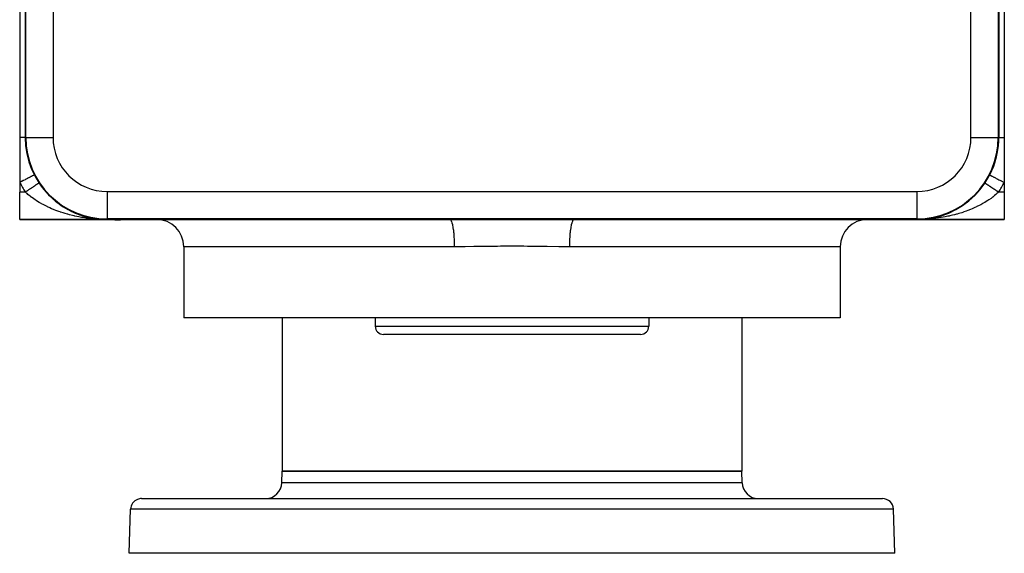
# Model space of a CAD drawing. Extents: x 24 to 924, y -488 to 283.
# Drawn here: x 269 to 449, y 88 to 186 of the extents above; entities that cross this region are included whole.
import ezdxf

# ---------------------------------------------------------------- set-up
doc = ezdxf.new("R2010")
doc.units = 0
doc.linetypes.add('DASHED', pattern=[11.05, 8.7, -2.35])
doc.layers.get('0').update_dxf_attribs({"linetype": 'CONTINUOUS'})
doc.layers.add('NEVIDI', color=4, linetype='DASHED')

msp = doc.modelspace()

# ---------------------------------------------------------------- linework, layer by layer
at = {"color": 2}
for p, q in [((269, 247), (269, 164)), ((270, 247), (270, 164)), ((448, 247), (448, 164)), ((449, 247), (449, 164)), ((269, 164), (269, 155.753789)), ((270.096376, 164), (270.099229, 164)), ((449, 164), (449, 155.753789)), ((446.333333, 157.128157), (446.336277, 157.12664)), ((269, 155.753789), (269, 154)), ((445.472191, 155.666667), (445.472592, 155.666399)), ((445.472592, 155.666399), (445.473041, 155.666099)), ((445.473041, 155.666099), (445.474945, 155.664827)), ((449, 155.753789), (449, 154)), ((269, 149), (269, 154)), ((273.461431, 154.415564), (273.454002, 154.423133)), ((273.681972, 154.156106), (273.735871, 154.095992)), ((273.760582, 154.068432), (274.015985, 153.783577)), ((274.026477, 153.773476), (274.015985, 153.783577)), ((274.25972, 153.528783), (274.609783, 153.180359)), ((274.623073, 153.168592), (274.609783, 153.180359)), ((443.974865, 153.773751), (443.964331, 153.763621)), ((449, 154), (449, 149)), ((274.86881, 152.938401), (275.084321, 152.746791)), ((275.10075, 152.732185), (275.228997, 152.618161)), ((275.244177, 152.60597), (275.228997, 152.618161)), ((275.495858, 152.395204), (275.863825, 152.102662)), ((275.880308, 152.090709), (275.863825, 152.102662)), ((276.137364, 151.898195), (276.514024, 151.63059)), ((276.531359, 151.619284), (276.514024, 151.63059)), ((276.795052, 151.442977), (277.179553, 151.199509)), ((277.197188, 151.189219), (277.179553, 151.199509)), ((277.466161, 151.029215), (277.860482, 150.807686)), ((277.877963, 150.798614), (277.860482, 150.807686)), ((278.153454, 150.653659), (278.208397, 150.626456)), ((278.221035, 150.620198), (278.553302, 150.455683)), ((278.57084, 150.447661), (278.553302, 150.455683)), ((278.845777, 150.320616), (279.250452, 150.145387)), ((279.266762, 150.138904), (279.250452, 150.145387)), ((279.539303, 150.029288), (279.952057, 149.874733)), ((279.966841, 149.869632), (279.952057, 149.874733)), ((280.24146, 149.774801), (280.658495, 149.641871)), ((280.399398, 149.724464), (280.426281, 149.715895)), ((280.546645, 149.677526), (280.658495, 149.641871)), ((280.671832, 149.638003), (280.658495, 149.641871)), ((280.949099, 149.557348), (281.370136, 149.44573)), ((281.28256, 149.468944), (281.384182, 149.442006)), ((281.38164, 149.442958), (281.370136, 149.44573)), ((437.759158, 149.775007), (437.662444, 149.744178)), ((438.043069, 149.872993), (438.028311, 149.867906)), ((269, 149), (285, 149)), ((285, 149), (269, 149)), ((281.663984, 149.375671), (281.76341, 149.354482)), ((281.782904, 149.350327), (282.08736, 149.285443)), ((282.022531, 149.299259), (282.08736, 149.285443)), ((282.08736, 149.285443), (282.071922, 149.288174)), ((282.08736, 149.285443), (282.810578, 149.160615)), ((282.096591, 149.283675), (282.08736, 149.285443)), ((282.08736, 149.285443), (282.798776, 149.162175)), ((282.090209, 149.284879), (282.812733, 149.160297)), ((282.362682, 149.23336), (282.810578, 149.160615)), ((282.383481, 149.229969), (282.810578, 149.160615)), ((282.798776, 149.162175), (282.810578, 149.160615)), ((282.810578, 149.160615), (282.798776, 149.162175)), ((282.810578, 149.160615), (282.798776, 149.162175)), ((282.800942, 149.161854), (282.812733, 149.160297)), ((282.810578, 149.160615), (282.817675, 149.1596)), ((282.810578, 149.160615), (283.602429, 149.063535)), ((282.817767, 149.159587), (282.810578, 149.160615)), ((282.810578, 149.160615), (283.531284, 149.07198)), ((282.817652, 149.159604), (282.810578, 149.160615)), ((282.810578, 149.160615), (283.596403, 149.063972)), ((282.812733, 149.160297), (282.819867, 149.159278)), ((282.812733, 149.160297), (283.603295, 149.063473)), ((283.106215, 149.120028), (283.227073, 149.106423)), ((283.106696, 149.119966), (283.539252, 149.071281)), ((283.294037, 149.098885), (283.618197, 149.062394)), ((283.531284, 149.07198), (283.52331, 149.07261)), ((283.539252, 149.071281), (283.531284, 149.07198)), ((283.531284, 149.07198), (283.607399, 149.066366)), ((283.543987, 149.070833), (283.539252, 149.071281)), ((283.539252, 149.071281), (283.608473, 149.066199)), ((283.70335, 149.059233), (284.265148, 149.017987)), ((283.70335, 149.059233), (284.265148, 149.017987)), ((283.705317, 149.059143), (284.261132, 149.018145)), ((283.705661, 149.059128), (284.265874, 149.017952)), ((283.706489, 149.05909), (284.265148, 149.017987)), ((283.833313, 149.045441), (284.269162, 149.017811)), ((283.986586, 149.035728), (284.269162, 149.017811)), ((284.140406, 149.014742), (285, 149)), ((284.152583, 149.014087), (285, 149)), ((284.164577, 149.016685), (285, 149)), ((284.173054, 149.01616), (285, 149)), ((284.188741, 149.017997), (285, 149)), ((284.188741, 149.017997), (285, 149)), ((284.200935, 149.016288), (285, 149)), ((284.209301, 149.017014), (285, 149)), ((284.216915, 149.018729), (285, 149)), ((284.219922, 149.018511), (285, 149)), ((284.223226, 149.01827), (285, 149)), ((284.22496, 149.018781), (285, 149)), ((284.228982, 149.018781), (285, 149)), ((284.230671, 149.017728), (285, 149)), ((284.230671, 149.017728), (285, 149)), ((284.233003, 149.018763), (285, 149)), ((284.237024, 149.018727), (284.254648, 149.018294)), ((284.245063, 149.018603), (285, 149)), ((284.249081, 149.018515), (284.253099, 149.018409)), ((284.253099, 149.018409), (284.249081, 149.018515)), ((284.249081, 149.018515), (285, 149)), ((284.253099, 149.018409), (284.249081, 149.018515)), ((284.249081, 149.018515), (285, 149)), ((284.249823, 149.018478), (284.253837, 149.018373)), ((284.253099, 149.018409), (284.257116, 149.018286)), ((284.253099, 149.018409), (285, 149)), ((284.257116, 149.018286), (284.253099, 149.018409)), ((284.257116, 149.018286), (284.253099, 149.018409)), ((284.253837, 149.018373), (284.25785, 149.01825)), ((284.253837, 149.018373), (285, 149)), ((284.257116, 149.018286), (284.261132, 149.018145)), ((284.261132, 149.018145), (284.257116, 149.018286)), ((284.261132, 149.018145), (284.257116, 149.018286)), ((284.257687, 149.018652), (284.269162, 149.017811)), ((284.25785, 149.01825), (284.261863, 149.018109)), ((284.257932, 149.018651), (284.269885, 149.017776)), ((284.258174, 149.018208), (285, 149)), ((284.261132, 149.018145), (284.265148, 149.017987)), ((284.265148, 149.017987), (284.261132, 149.018145)), ((284.313835, 149.014258), (284.261132, 149.018145)), ((284.265148, 149.017987), (284.261132, 149.018145)), ((284.261863, 149.018109), (284.265874, 149.017952)), ((284.265148, 149.017987), (284.269162, 149.017811)), ((284.269162, 149.017811), (284.265148, 149.017987)), ((284.269162, 149.017811), (284.265148, 149.017987)), ((284.265874, 149.017952), (284.269885, 149.017776)), ((284.265874, 149.017952), (285, 149)), ((284.269162, 149.017811), (284.271982, 149.017677)), ((284.271528, 149.017699), (284.269162, 149.017811)), ((284.271619, 149.017695), (284.269162, 149.017811)), ((284.269885, 149.017776), (284.272783, 149.017639)), ((284.351983, 149.011444), (284.318917, 149.013883)), ((284.408767, 149.007256), (284.357826, 149.011013)), ((287.369404, 148.788874), (284.507132, 149)), ((285, 149.099229), (285, 149.096376)), ((285, 149), (347.642183, 149)), ((347.642183, 149), (370.357817, 149)), ((370.357817, 149), (433, 149)), ((433.770256, 149.018743), (433, 149)), ((433.778292, 149.018727), (433, 149)), ((433.762222, 149.01869), (433, 149)), ((433.790351, 149.018571), (433, 149)), ((433.802413, 149.018257), (433, 149)), ((433.738832, 149.018161), (433, 149)), ((433.732633, 149.018034), (433, 149)), ((433.810457, 149.017961), (433, 149)), ((433.730838, 149.017811), (433, 149)), ((433.822526, 149.017385), (433, 149)), ((433.830573, 149.016914), (433, 149)), ((433.834597, 149.016652), (433, 149)), ((433.807606, 149.015034), (433, 149)), ((433.525061, 149.004787), (433, 149)), ((433.525061, 149.004787), (433, 149)), ((433, 149), (449, 149)), ((449, 149), (433, 149)), ((433.873286, 149.013248), (433.525061, 149.004787)), ((433.799285, 149.017198), (433.611401, 149.013156)), ((433.776725, 149.01723), (433.635653, 149.014101)), ((433.758206, 149.018637), (433.740299, 149.018197)), ((433.791132, 149.018608), (433.766997, 149.01804)), ((434.167046, 149.045469), (434.090191, 149.040596)), ((434.459304, 149.07114), (434.391295, 149.066163)), ((434.467265, 149.071838), (434.392406, 149.066336)), ((434.893785, 149.120028), (434.816692, 149.111349)), ((435.199058, 149.161854), (435.187267, 149.160297)), ((435.22614, 149.166492), (435.201224, 149.162175)), ((435.909791, 149.284879), (435.900568, 149.283115)), ((435.909791, 149.284879), (435.90559, 149.284155)), ((435.925214, 149.287605), (435.909791, 149.284879)), ((436.070162, 149.319014), (435.91264, 149.285443)), ((299, 144), (299, 131)), ((299, 144), (299, 131)), ((419, 144), (419, 131)), ((419, 144), (419, 131)), ((419, 131), (299, 131)), ((317, 131), (317, 103)), ((317, 131), (317, 103)), ((334, 131), (334, 129.5)), ((334, 131), (334, 129.5)), ((384, 131), (384, 129.5)), ((384, 131), (384, 129.5)), ((401, 131), (401, 103)), ((401, 131), (401, 103)), ((382.5, 128), (335.5, 128)), ((316.926502, 100.895302), (317, 103)), ((316.926502, 100.895302), (317, 103)), ((317, 103), (401, 103)), ((401, 103), (317, 103)), ((401.073498, 100.895302), (401, 103)), ((401.073498, 100.895302), (401, 103)), ((291.280585, 98), (426.719415, 98)), ((289, 88), (289.281804, 96.069799)), ((289, 88), (289.281804, 96.069799)), ((429, 88), (428.718196, 96.069799)), ((429, 88), (428.718196, 96.069799)), ((429, 88), (289, 88))]:
    msp.add_line(p, q, dxfattribs=at)
for centre, radius, start, end in [((285, 164), 15, 180, 270), ((285, 164), 14.903814, 180, 270), ((433, 164), 15, 270, 360), ((433, 164), 15, 332.733956, 360), ((285, 164), 15, 213.748989, 229.429125), ((285, 164), 15, 230.683075, 244.620578), ((285, 164), 15, 245.77748, 247.528992), ((285, 164), 15, 248.651089, 253.229162), ((285, 164), 15, 254.332159, 256.041208), ((285, 164), 15, 257.149903, 261.634797), ((285, 164), 15, 262.74877, 267.216349), ((294, 144), 5, 0, 90), ((424, 144), 5, 90, 180), ((335.5, 129.5), 1.5, 180, 270), ((382.5, 129.5), 1.5, 270, 360), ((313.92833, 101), 3, 270, 358), ((404.07167, 101), 3, 182, 270), ((291.280585, 96), 2, 112.153846, 178), ((291.280585, 96), 2, 90, 112), ((426.719415, 96), 2, 2, 90)]:
    msp.add_arc(centre, radius, start, end, dxfattribs=at)
at = {"layer": 'NEVIDI', "color": 7, "linetype": 'CONTINUOUS'}
for p, q in [((270.096376, 164), (270.096376, 247)), ((275.096186, 247), (275.096186, 164)), ((442.903814, 164), (442.903814, 247)), ((447.903624, 247), (447.903624, 164)), ((269.12249, 164), (269.000001, 164)), ((269.131124, 164), (269.12249, 164)), ((269.135516, 164), (269.131124, 164)), ((269.2688, 164), (269.135516, 164)), ((269.280854, 164), (269.2688, 164)), ((269.387167, 164), (269.280854, 164)), ((269.403437, 164), (269.387167, 164)), ((269.414455, 164), (269.403437, 164)), ((269.525747, 164), (269.414455, 164)), ((269.535674, 164), (269.525747, 164)), ((269.602686, 164), (269.535674, 164)), ((269.635138, 164), (269.602686, 164)), ((269.643924, 164), (269.635138, 164)), ((269.731012, 164), (269.643924, 164)), ((269.738613, 164), (269.731012, 164)), ((269.774294, 164), (269.738613, 164)), ((269.812877, 164), (269.774294, 164)), ((269.819252, 164), (269.812877, 164)), ((269.880299, 163.999999), (269.819252, 164)), ((269.885428, 163.999999), (269.880299, 163.999999)), ((269.898978, 163.999999), (269.885428, 163.999999)), ((269.93296, 163.999999), (269.898978, 163.999999)), ((269.93679, 163.999999), (269.93296, 163.999999)), ((269.970573, 163.999999), (269.93679, 163.999999)), ((269.973096, 163.999999), (269.970573, 163.999999)), ((269.974643, 163.999999), (269.973096, 163.999999)), ((269.992954, 163.999999), (269.974643, 163.999999)), ((269.994163, 163.999999), (269.992954, 163.999999)), ((270, 163.999999), (269.994163, 163.999999)), ((270.096376, 164), (270, 164)), ((270.099229, 164), (275.096186, 164)), ((442.903814, 164), (447.903624, 164)), ((447.903624, 164), (448, 164)), ((448, 164), (448.00474, 164)), ((448.00474, 164), (448.005836, 164)), ((448.005836, 164), (448.024486, 164)), ((448.024486, 164), (448.025355, 164)), ((448.025355, 164), (448.026902, 164)), ((448.025357, 164), (448.026904, 164)), ((448.026902, 164), (448.059486, 164)), ((448.059486, 164), (448.063208, 164)), ((448.063208, 164), (448.101025, 164)), ((448.101025, 164), (448.109562, 164)), ((448.109562, 164), (448.11457, 164)), ((448.11457, 164), (448.174477, 164)), ((448.174477, 164), (448.180747, 164)), ((448.180747, 164), (448.225704, 164)), ((448.225704, 164), (448.253886, 164)), ((448.253886, 164), (448.261387, 164)), ((448.261387, 164), (448.347385, 164)), ((448.347385, 164), (448.356078, 164)), ((448.356078, 164), (448.397324, 164)), ((448.397324, 164), (448.454465, 164)), ((448.454465, 164), (448.46433, 164)), ((448.46433, 164), (448.574617, 164)), ((448.574617, 164), (448.58555, 164)), ((448.58555, 164), (448.612851, 164)), ((448.612851, 164), (448.707196, 164)), ((448.707196, 164), (448.719154, 164)), ((448.719154, 164), (448.85154, 164)), ((448.85154, 164), (448.864495, 164)), ((448.864495, 164), (448.868887, 164)), ((448.868887, 164), (449, 164)), ((270.673314, 156.616195), (270.641602, 156.599851)), ((270.885618, 156.725614), (270.673314, 156.616195)), ((270.907196, 156.736735), (270.885618, 156.725614)), ((270.936167, 156.751667), (270.907196, 156.736735)), ((271.120296, 156.846564), (270.936167, 156.751667)), ((271.138753, 156.856077), (271.120296, 156.846564)), ((271.164254, 156.86922), (271.138753, 156.856077)), ((271.317082, 156.947986), (271.164254, 156.86922)), ((271.332104, 156.955728), (271.317082, 156.947986)), ((271.353281, 156.966642), (271.332104, 156.955728)), ((271.472377, 157.028023), (271.353281, 156.966642)), ((271.483737, 157.033877), (271.472377, 157.028023)), ((271.499992, 157.042255), (271.483737, 157.033877)), ((271.583576, 157.085334), (271.499992, 157.042255)), ((271.591013, 157.089166), (271.583576, 157.085334)), ((271.601729, 157.094689), (271.591013, 157.089166)), ((271.648588, 157.11884), (271.601729, 157.094689)), ((271.651984, 157.12059), (271.648588, 157.11884)), ((271.656603, 157.122971), (271.651984, 157.12059)), ((271.666667, 157.128157), (271.656603, 157.122971)), ((446.336277, 157.12664), (446.35141, 157.118841)), ((446.35141, 157.118841), (446.354806, 157.11709)), ((446.354806, 157.11709), (446.377004, 157.10565)), ((446.377004, 157.10565), (446.416432, 157.085329)), ((446.416432, 157.085329), (446.423467, 157.081704)), ((446.423467, 157.081704), (446.464951, 157.060323)), ((446.464951, 157.060323), (446.52763, 157.028019)), ((446.52763, 157.028019), (446.538225, 157.022559)), ((446.538225, 157.022559), (446.598546, 156.99147)), ((446.598546, 156.99147), (446.682921, 156.947984)), ((446.682921, 156.947984), (446.696883, 156.940788)), ((446.696883, 156.940788), (446.775307, 156.900369)), ((446.775307, 156.900369), (446.879699, 156.846567)), ((446.879699, 156.846567), (446.896811, 156.837747)), ((446.896811, 156.837747), (446.992093, 156.78864)), ((446.992093, 156.78864), (447.114382, 156.725614)), ((447.114382, 156.725614), (447.134212, 156.715394)), ((447.134212, 156.715394), (447.245091, 156.658248)), ((447.245091, 156.658248), (447.38277, 156.58729)), ((269.018886, 155.763523), (269, 155.753789)), ((269.309986, 155.913552), (269.018886, 155.763523)), ((269.340365, 155.929209), (269.309986, 155.913552)), ((269.375587, 155.947362), (269.340365, 155.929209)), ((269.660532, 156.094219), (269.375587, 155.947362)), ((269.690184, 156.109501), (269.660532, 156.094219)), ((269.725553, 156.12773), (269.690184, 156.109501)), ((269.999066, 156.268695), (269.725553, 156.12773)), ((270.027678, 156.283442), (269.999066, 156.268695)), ((270.062625, 156.301453), (270.027678, 156.283442)), ((270.319949, 156.434075), (270.062625, 156.301453)), ((270.346631, 156.447827), (270.319949, 156.434075)), ((270.380387, 156.465224), (270.346631, 156.447827)), ((270.617234, 156.587292), (270.380387, 156.465224)), ((270.641602, 156.599851), (270.617234, 156.587292)), ((271.236692, 154.804003), (271.216917, 154.79079)), ((271.311195, 154.853782), (271.236692, 154.804003)), ((271.324617, 154.86275), (271.311195, 154.853782)), ((271.330328, 154.866566), (271.324617, 154.86275)), ((271.40293, 154.915076), (271.330328, 154.866566)), ((271.421523, 154.927499), (271.40293, 154.915076)), ((271.492061, 154.97463), (271.421523, 154.927499)), ((271.5101, 154.986683), (271.492061, 154.97463)), ((271.578417, 155.032331), (271.5101, 154.986683)), ((271.595898, 155.044011), (271.578417, 155.032331)), ((271.598653, 155.045852), (271.595898, 155.044011)), ((271.661924, 155.088128), (271.598653, 155.045852)), ((271.678759, 155.099376), (271.661924, 155.088128)), ((271.742343, 155.141861), (271.678759, 155.099376)), ((271.758527, 155.152675), (271.742343, 155.141861)), ((271.819512, 155.193423), (271.758527, 155.152675)), ((271.835044, 155.203801), (271.819512, 155.193423)), ((271.844511, 155.210126), (271.835044, 155.203801)), ((271.893375, 155.242776), (271.844511, 155.210126)), ((271.908166, 155.252658), (271.893375, 155.242776)), ((271.963709, 155.28977), (271.908166, 155.252658)), ((271.977763, 155.299161), (271.963709, 155.28977)), ((272.030385, 155.33432), (271.977763, 155.299161)), ((272.043706, 155.343221), (272.030385, 155.33432)), ((272.057776, 155.352622), (272.043706, 155.343221)), ((272.093366, 155.376402), (272.057776, 155.352622)), ((272.105866, 155.384753), (272.093366, 155.376402)), ((272.152433, 155.415867), (272.105866, 155.384753)), ((272.164118, 155.423674), (272.152433, 155.415867)), ((272.207525, 155.452676), (272.164118, 155.423674)), ((272.21836, 155.459915), (272.207525, 155.452676)), ((272.23467, 155.470813), (272.21836, 155.459915)), ((272.2585, 155.486734), (272.23467, 155.470813)), ((272.268495, 155.493412), (272.2585, 155.486734)), ((272.305307, 155.518007), (272.268495, 155.493412)), ((272.314428, 155.524101), (272.305307, 155.518007)), ((272.347845, 155.546427), (272.314428, 155.524101)), ((272.356064, 155.551919), (272.347845, 155.546427)), ((272.371923, 155.562514), (272.356064, 155.551919)), ((272.386002, 155.57192), (272.371923, 155.562514)), ((272.393322, 155.576811), (272.386002, 155.57192)), ((272.419742, 155.594463), (272.393322, 155.576811)), ((272.426142, 155.598739), (272.419742, 155.594463)), ((272.449005, 155.614014), (272.426142, 155.598739)), ((272.454473, 155.617667), (272.449005, 155.614014)), ((272.467039, 155.626062), (272.454473, 155.617667)), ((272.473727, 155.63053), (272.467039, 155.626062)), ((272.478253, 155.633554), (272.473727, 155.63053)), ((272.493819, 155.643954), (272.478253, 155.633554)), ((272.497417, 155.646358), (272.493819, 155.643954)), ((272.509299, 155.654297), (272.497417, 155.646358)), ((272.511934, 155.656057), (272.509299, 155.654297)), ((272.518384, 155.660367), (272.511934, 155.656057)), ((272.52012, 155.661527), (272.518384, 155.660367)), ((272.521786, 155.66264), (272.52012, 155.661527)), ((272.526269, 155.665636), (272.521786, 155.66264)), ((272.526959, 155.666098), (272.526269, 155.665636)), ((272.527809, 155.666667), (272.526959, 155.666098)), ((445.474945, 155.664827), (445.476881, 155.663533)), ((445.478213, 155.662643), (445.485862, 155.657533)), ((445.485862, 155.657533), (445.488061, 155.656063)), ((445.488061, 155.656063), (445.499494, 155.648424)), ((445.499494, 155.648424), (445.502587, 155.646358)), ((445.502587, 155.646358), (445.513042, 155.639372)), ((445.513042, 155.639372), (445.517792, 155.636198)), ((445.517792, 155.636198), (445.521762, 155.633546)), ((445.521762, 155.633546), (445.540689, 155.620899)), ((445.540689, 155.620899), (445.545527, 155.617667)), ((445.545527, 155.617667), (445.568143, 155.602556)), ((445.568143, 155.602556), (445.573835, 155.598753)), ((445.573835, 155.598753), (445.595308, 155.584406)), ((445.595308, 155.584406), (445.600125, 155.581187)), ((445.600125, 155.581187), (445.606643, 155.576832)), ((445.606643, 155.576832), (445.636547, 155.556852)), ((445.636547, 155.556852), (445.643924, 155.551923)), ((445.643924, 155.551923), (445.677354, 155.529587)), ((445.677354, 155.529587), (445.685545, 155.524113)), ((445.685545, 155.524113), (445.720276, 155.500908)), ((445.720276, 155.500908), (445.722546, 155.499392)), ((445.722546, 155.499392), (445.731445, 155.493446)), ((445.731445, 155.493446), (445.771839, 155.466456)), ((445.771839, 155.466456), (445.781612, 155.459927)), ((445.781612, 155.459927), (445.825299, 155.430737)), ((445.825299, 155.430737), (445.835859, 155.423681)), ((445.835859, 155.423681), (445.882863, 155.392275)), ((445.882863, 155.392275), (445.885621, 155.390433)), ((445.885621, 155.390433), (445.89409, 155.384774)), ((445.89409, 155.384774), (445.94426, 155.351252)), ((445.94426, 155.351252), (445.956273, 155.343226)), ((445.956273, 155.343226), (446.009515, 155.307652)), ((446.009515, 155.307652), (446.02222, 155.299163)), ((446.02222, 155.299163), (446.07842, 155.261613)), ((446.07842, 155.261613), (446.088405, 155.254941)), ((446.088405, 155.254941), (446.091808, 155.252668)), ((446.091808, 155.252668), (446.150871, 155.213204)), ((446.150871, 155.213204), (446.164946, 155.203801)), ((446.164946, 155.203801), (446.226879, 155.16242)), ((446.226879, 155.16242), (446.241452, 155.152683)), ((446.241452, 155.152683), (446.306039, 155.109529)), ((446.306039, 155.109529), (446.321179, 155.099413)), ((446.321179, 155.099413), (446.325062, 155.096819)), ((446.325062, 155.096819), (446.388345, 155.054536)), ((446.388345, 155.054536), (446.404074, 155.044026)), ((446.404074, 155.044026), (446.473515, 154.997629)), ((446.473515, 154.997629), (446.489915, 154.986671)), ((446.489915, 154.986671), (446.561597, 154.938777)), ((446.561597, 154.938777), (446.578537, 154.927458)), ((446.578537, 154.927458), (446.591267, 154.918953)), ((446.591267, 154.918953), (446.652304, 154.87817)), ((446.652304, 154.87817), (446.669696, 154.86655)), ((446.669696, 154.86655), (446.745487, 154.81591)), ((446.745487, 154.81591), (446.763335, 154.803985)), ((446.763335, 154.803985), (446.841017, 154.752081)), ((447.38277, 156.58729), (447.405023, 156.575821)), ((447.405023, 156.575821), (447.529676, 156.511576)), ((447.529676, 156.511576), (447.680054, 156.434073)), ((447.680054, 156.434073), (447.704348, 156.421553)), ((447.704348, 156.421553), (447.840633, 156.351313)), ((447.840633, 156.351313), (448.000752, 156.26879)), ((448.000752, 156.26879), (448.026849, 156.255339)), ((448.026849, 156.255339), (448.172573, 156.180235)), ((448.172573, 156.180235), (448.339479, 156.094213)), ((448.339479, 156.094213), (448.366742, 156.080163)), ((448.366742, 156.080163), (448.51937, 156.0015)), ((448.51937, 156.0015), (448.690031, 155.913543)), ((448.690031, 155.913543), (448.717756, 155.899254)), ((448.717756, 155.899254), (448.874729, 155.818352)), ((448.874729, 155.818352), (449, 155.753789)), ((270.03337, 154), (269, 154)), ((270.26923, 153.784708), (270.03337, 154)), ((270.05101, 154.01178), (270.033372, 153.999996)), ((270.076116, 154.028555), (270.05101, 154.01178)), ((270.098421, 154.043459), (270.076116, 154.028555)), ((270.184245, 154.100803), (270.098421, 154.043459)), ((270.206509, 154.115679), (270.184245, 154.100803)), ((270.292091, 154.172861), (270.206509, 154.115679)), ((270.344531, 153.718181), (270.26923, 153.784708)), ((270.314272, 154.187681), (270.292091, 154.172861)), ((270.384676, 154.234723), (270.314272, 154.187681)), ((270.513457, 153.572572), (270.344531, 153.718181)), ((270.399471, 154.244608), (270.384676, 154.234723)), ((270.421546, 154.259358), (270.399471, 154.244608)), ((270.506216, 154.31593), (270.421546, 154.259358)), ((270.528117, 154.330564), (270.506216, 154.31593)), ((270.89493, 153.26083), (270.513457, 153.572572)), ((270.611901, 154.386544), (270.528117, 154.330564)), ((270.633754, 154.401146), (270.611901, 154.386544)), ((270.712165, 154.453537), (270.633754, 154.401146)), ((270.716581, 154.456487), (270.712165, 154.453537)), ((270.738223, 154.470947), (270.716581, 154.456487)), ((270.819999, 154.525586), (270.738223, 154.470947)), ((270.841338, 154.539844), (270.819999, 154.525586)), ((270.921927, 154.59369), (270.841338, 154.539844)), ((271.113277, 153.092098), (270.89493, 153.26083)), ((270.942933, 154.607726), (270.921927, 154.59369)), ((271.022236, 154.660712), (270.942933, 154.607726)), ((271.027341, 154.664123), (271.022236, 154.660712)), ((271.042815, 154.674462), (271.027341, 154.664123)), ((271.120571, 154.726416), (271.042815, 154.674462)), ((271.15354, 153.0617), (271.113277, 153.092098)), ((271.140795, 154.739928), (271.120571, 154.726416)), ((271.216917, 154.79079), (271.140795, 154.739928)), ((271.556569, 152.76888), (271.15354, 153.0617)), ((285, 154.096186), (433, 154.096186)), ((285, 154.096186), (285, 149.099229)), ((433, 154.096186), (433, 149.096376)), ((446.835413, 153.053397), (446.570478, 152.859007)), ((446.886724, 153.092098), (446.835413, 153.053397)), ((446.841017, 154.752081), (446.859304, 154.739863)), ((446.859304, 154.739863), (446.88214, 154.724605)), ((446.88214, 154.724605), (446.938591, 154.686887)), ((447.22578, 153.35705), (446.886724, 153.092098)), ((446.938591, 154.686887), (446.957235, 154.67443)), ((446.957235, 154.67443), (447.038216, 154.620322)), ((447.038216, 154.620322), (447.057091, 154.607711)), ((447.057091, 154.607711), (447.13946, 154.552676)), ((447.13946, 154.552676), (447.158739, 154.539795)), ((447.158739, 154.539795), (447.192642, 154.517142)), ((447.192642, 154.517142), (447.24242, 154.483883)), ((447.475482, 153.563207), (447.22578, 153.35705)), ((447.236827, 153.365965), (447.22578, 153.357323)), ((447.24242, 154.483883), (447.26182, 154.47092)), ((447.26182, 154.47092), (447.346623, 154.414259)), ((447.346623, 154.414259), (447.366224, 154.401163)), ((447.366224, 154.401163), (447.452001, 154.34385)), ((447.452001, 154.34385), (447.471812, 154.330614)), ((447.471812, 154.330614), (447.517042, 154.300393)), ((447.655469, 153.718181), (447.475482, 153.563207)), ((447.517042, 154.300393), (447.558266, 154.272849)), ((447.558266, 154.272849), (447.578408, 154.259392)), ((447.578408, 154.259392), (447.665427, 154.201249)), ((447.842709, 153.885543), (447.655469, 153.718181)), ((447.665427, 154.201249), (447.685703, 154.187702)), ((447.685703, 154.187702), (447.773035, 154.129351)), ((447.773035, 154.129351), (447.793403, 154.115742)), ((447.793403, 154.115742), (447.849449, 154.078294)), ((447.96663, 154), (447.842709, 153.885543)), ((447.849449, 154.078294), (447.881099, 154.057147)), ((447.881099, 154.057147), (447.901513, 154.043508)), ((447.901513, 154.043508), (447.96663, 154)), ((449, 154), (447.96663, 154)), ((271.831207, 152.580482), (271.556569, 152.76888)), ((271.982216, 152.480455), (271.831207, 152.580482)), ((272.257089, 152.304485), (271.982216, 152.480455)), ((272.547698, 152.12651), (272.257089, 152.304485)), ((272.949787, 151.892969), (272.547698, 152.12651)), ((272.992924, 151.868746), (272.949787, 151.892969)), ((273.293005, 151.704496), (272.992924, 151.868746)), ((273.749776, 151.468075), (273.293005, 151.704496)), ((274.012652, 151.339008), (273.749776, 151.468075)), ((274.05635, 151.318026), (274.012652, 151.339008)), ((274.524098, 151.101569), (274.05635, 151.318026)), ((443.933739, 151.313286), (443.624514, 151.168761)), ((443.987347, 151.339007), (443.933739, 151.313286)), ((444.39509, 151.541345), (443.987347, 151.339007)), ((444.696478, 151.698872), (444.39509, 151.541345)), ((445.050212, 151.892969), (444.696478, 151.698872)), ((445.146648, 151.947691), (445.050212, 151.892969)), ((445.44141, 152.119994), (445.146648, 151.947691)), ((445.876928, 152.389322), (445.44141, 152.119994)), ((446.017785, 152.480456), (445.876928, 152.389322)), ((446.157769, 152.573096), (446.017785, 152.480456)), ((446.570478, 152.859007), (446.157769, 152.573096)), ((446.168791, 152.580481), (446.157769, 152.57318)), ((446.569049, 152.85826), (446.168791, 152.580481)), ((274.837564, 150.964486), (274.524098, 151.101569)), ((275.165962, 150.827377), (274.837564, 150.964486)), ((275.316433, 150.766699), (275.165962, 150.827377)), ((275.636449, 150.641988), (275.316433, 150.766699)), ((276.125892, 150.462221), (275.636449, 150.641988)), ((276.402648, 150.366204), (276.125892, 150.462221)), ((276.453772, 150.348899), (276.402648, 150.366204)), ((276.952726, 150.186897), (276.453772, 150.348899)), ((277.283553, 150.086177), (276.952726, 150.186897)), ((277.714029, 149.962818), (277.283553, 150.086177)), ((277.786264, 149.942951), (277.714029, 149.962818)), ((278.119453, 149.854345), (277.786264, 149.942951)), ((278.624601, 149.729289), (278.119453, 149.854345)), ((278.960141, 149.652237), (278.624601, 149.729289)), ((279.090136, 149.623648), (278.960141, 149.652237)), ((279.468313, 149.544421), (279.090136, 149.623648)), ((279.805903, 149.47857), (279.468313, 149.544421)), ((280.317415, 149.387356), (279.805903, 149.47857)), ((437.850803, 149.416224), (437.480168, 149.354051)), ((438.189145, 149.477638), (437.850803, 149.416224)), ((438.698092, 149.578567), (438.189145, 149.477638)), ((438.909854, 149.623648), (438.698092, 149.578567)), ((438.703024, 149.579596), (438.698092, 149.578617)), ((439.034038, 149.650943), (438.909854, 149.623648)), ((439.540086, 149.768851), (439.034038, 149.650943)), ((439.873908, 149.852628), (439.540086, 149.768851)), ((440.285976, 149.962818), (439.873908, 149.852628)), ((440.377502, 149.988331), (440.285976, 149.962818)), ((440.709078, 150.083992), (440.377502, 149.988331)), ((441.208925, 150.238032), (440.709078, 150.083992)), ((441.538066, 150.346149), (441.208925, 150.238032)), ((441.597353, 150.366204), (441.538066, 150.346149)), ((442.031142, 150.518489), (441.597353, 150.366204)), ((442.354771, 150.638648), (442.031142, 150.518489)), ((442.834042, 150.827378), (442.354771, 150.638648)), ((442.83711, 150.828629), (442.834042, 150.827378)), ((443.153062, 150.960481), (442.83711, 150.828629)), ((443.624514, 151.168761), (443.153062, 150.960481)), ((443.625224, 151.16923), (443.624207, 151.16878)), ((280.519741, 149.354073), (280.317415, 149.387356)), ((280.65753, 149.332302), (280.519741, 149.354073)), ((281.172773, 149.257251), (280.65753, 149.332302)), ((281.515837, 149.212773), (281.172773, 149.257251)), ((281.989917, 149.158422), (281.515837, 149.212773)), ((282.035013, 149.153678), (281.989917, 149.158422)), ((282.381211, 149.119704), (282.035013, 149.153678)), ((282.90392, 149.07654), (282.381211, 149.119704)), ((283.252405, 149.053151), (282.90392, 149.07654)), ((283.48798, 149.039764), (283.252405, 149.053151)), ((283.776411, 149.026025), (283.48798, 149.039764)), ((284.126404, 149.013259), (283.776411, 149.026025)), ((284.649946, 149.002128), (284.126404, 149.013259)), ((285, 149), (284.649946, 149.002128)), ((285, 149.096376), (285, 149)), ((433, 149.096376), (285, 149.096376)), ((347.724188, 148.977926), (347.642183, 149)), ((347.743744, 148.966103), (347.724188, 148.977926)), ((347.749419, 148.962194), (347.743744, 148.966103)), ((347.839873, 148.870319), (347.749419, 148.962194)), ((347.858562, 148.84423), (347.839873, 148.870319)), ((347.864117, 148.835992), (347.858562, 148.84423)), ((347.952, 148.675067), (347.864117, 148.835992)), ((347.969526, 148.635788), (347.952, 148.675067)), ((347.974859, 148.623336), (347.969526, 148.635788)), ((348.058552, 148.395683), (347.974859, 148.623336)), ((348.074651, 148.344475), (348.058552, 148.395683)), ((348.079631, 148.328115), (348.074651, 148.344475)), ((348.157611, 148.037195), (348.079631, 148.328115)), ((348.172041, 147.97554), (348.157611, 148.037195)), ((348.176585, 147.95557), (348.172041, 147.97554)), ((348.247394, 147.606051), (348.176585, 147.95557)), ((348.259967, 147.535533), (348.247394, 147.606051)), ((369.752606, 147.606052), (369.744092, 147.55861)), ((369.827959, 147.975539), (369.752606, 147.606052)), ((369.83251, 147.995272), (369.827959, 147.975539)), ((369.842389, 148.037194), (369.83251, 147.995272)), ((369.925349, 148.344474), (369.842389, 148.037194)), ((369.930323, 148.36057), (369.925349, 148.344474)), ((369.941448, 148.395682), (369.930323, 148.36057)), ((370.030474, 148.635788), (369.941448, 148.395682)), ((370.035782, 148.647947), (370.030474, 148.635788)), ((370.048, 148.675067), (370.035782, 148.647947)), ((370.141438, 148.84423), (370.048, 148.675067)), ((370.146974, 148.852219), (370.141438, 148.84423)), ((370.160127, 148.87032), (370.146974, 148.852219)), ((370.256256, 148.966103), (370.160127, 148.87032)), ((370.261969, 148.969821), (370.256256, 148.966103)), ((370.275812, 148.977926), (370.261969, 148.969821)), ((370.357817, 149), (370.275812, 148.977926)), ((433, 149.096376), (433, 149)), ((434.512065, 149.039764), (434.398069, 149.033985)), ((434.745442, 149.053017), (434.512065, 149.039764)), ((435.269122, 149.089749), (434.745442, 149.053017)), ((435.61622, 149.119465), (435.269122, 149.089749)), ((436.010129, 149.158422), (435.61622, 149.119465)), ((436.137085, 149.172174), (436.010129, 149.158422)), ((436.480556, 149.212322), (436.137085, 149.172174)), ((436.996828, 149.280847), (436.480556, 149.212322)), ((437.338143, 149.331623), (436.996828, 149.280847)), ((437.480168, 149.354051), (437.338143, 149.331623)), ((348.263993, 147.512345), (348.259967, 147.535533)), ((348.326287, 147.110014), (348.263993, 147.512345)), ((348.336851, 147.032347), (348.326287, 147.110014)), ((348.3403, 147.00629), (348.336851, 147.032347)), ((348.392867, 146.558009), (348.3403, 147.00629)), ((348.40132, 146.474966), (348.392867, 146.558009)), ((348.40413, 146.44652), (348.40132, 146.474966)), ((348.445955, 145.95976), (348.40413, 146.44652)), ((348.45222, 145.873365), (348.445955, 145.95976)), ((348.454343, 145.843024), (348.45222, 145.873365)), ((348.484558, 145.326424), (348.454343, 145.843024)), ((369.54778, 145.873366), (369.515442, 145.326424)), ((369.549955, 145.903883), (369.54778, 145.873366)), ((369.554045, 145.959762), (369.549955, 145.903883)), ((369.598681, 146.474968), (369.554045, 145.959762)), ((369.60154, 146.503475), (369.598681, 146.474968)), ((369.607133, 146.558011), (369.60154, 146.503475)), ((369.663149, 147.032348), (369.607133, 146.558011)), ((369.666639, 147.058351), (369.663149, 147.032348)), ((369.673714, 147.110015), (369.666639, 147.058351)), ((369.740033, 147.535533), (369.673714, 147.110015)), ((369.744092, 147.55861), (369.740033, 147.535533)), ((348.488645, 145.238271), (348.484558, 145.326424)), ((348.490041, 145.206591), (348.488645, 145.238271)), ((348.508, 144.669235), (348.490041, 145.206591)), ((348.509937, 144.581289), (348.508, 144.669235)), ((348.510587, 144.548575), (348.509937, 144.581289)), ((348.515862, 144), (348.510587, 144.548575)), ((350.461094, 144.011155), (348.515862, 144)), ((352.020222, 144.031019), (350.461094, 144.011155)), ((352.572742, 144.039102), (352.020222, 144.031019)), ((356.145124, 144.086547), (352.572742, 144.039102)), ((356.323655, 144.08824), (356.145124, 144.086547)), ((356.881018, 144.0929), (356.323655, 144.08824)), ((360.626202, 144.095905), (356.881018, 144.0929)), ((361.177656, 144.092156), (360.626202, 144.095905)), ((361.854914, 144.086257), (361.177656, 144.092156)), ((364.899145, 144.046888), (361.854914, 144.086257)), ((365.447727, 144.038749), (364.899145, 144.046888)), ((367.538889, 144.011148), (365.447727, 144.038749)), ((369.145323, 144.00031), (367.538889, 144.011148)), ((369.484138, 144), (369.145323, 144.00031)), ((369.490063, 144.581288), (369.484138, 144)), ((369.490745, 144.613732), (369.490063, 144.581288)), ((369.492, 144.669234), (369.490745, 144.613732)), ((369.511355, 145.238271), (369.492, 144.669234)), ((369.512795, 145.270087), (369.511355, 145.238271)), ((369.515442, 145.326424), (369.512795, 145.270087)), ((348.515862, 144), (299, 144)), ((419, 144), (369.484138, 144)), ((334, 129.5), (384, 129.5)), ((401.073498, 100.895302), (316.926502, 100.895302)), ((428.718196, 96.069799), (289.281804, 96.069799))]:
    msp.add_line(p, q, dxfattribs=at)
for centre, radius, start, end in [((285, 164), 9.903814, 180, 270), ((433, 164), 14.903624, 270, 360), ((433, 164), 9.903814, 270, 360), ((285, 164), 18, 207.266044, 213.748989), ((433, 164), 18, 326.251011, 332.733956)]:
    msp.add_arc(centre, radius, start, end, dxfattribs=at)

doc.saveas('drawing.dxf')
